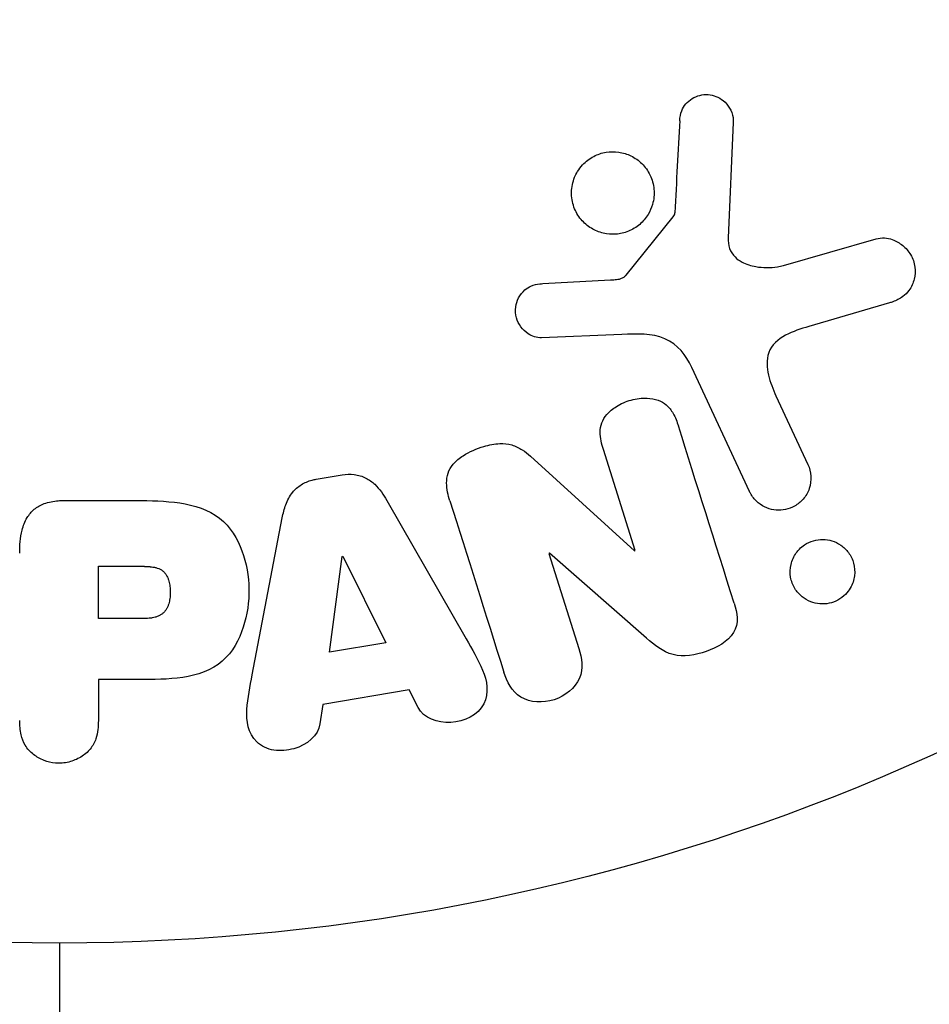
# Model space of a CAD drawing. Units: millimetres. Extents: x -5956 to 7587, y -4837 to 6099.
# Drawn here: x -938 to -915, y 486 to 511 of the extents above; entities that cross this region are included whole.
import ezdxf

# ---------------------------------------------------------------- set-up
doc = ezdxf.new("R2010")
doc.units = ezdxf.units.MM
doc.header["$LTSCALE"] = 20
doc.layers.add('2d', color=230, linetype='Continuous')

msp = doc.modelspace()

# ---------------------------------------------------------------- linework, layer by layer
at = {"layer": '2d'}
for p, q in [((-920.15, 508.564), (-920.278, 505.671)), ((-922.836, 504.74), (-921.655, 506.197)), ((-918.893, 504.981), (-916.57, 505.647)), ((-924.921, 504.526), (-923.229, 504.618)), ((-916.234, 504.043), (-918.258, 503.45)), ((-922.941, 503.249), (-924.956, 503.168)), ((-919.74, 499.312), (-921.192, 502.425)), ((-919.08, 501.712), (-918.279, 499.994)), ((-925.236, 500.202), (-922.624, 497.831)), ((-922.608, 497.837), (-923.405, 500.364)), ((-930.601, 499.624), (-929.956, 499.732)), ((-936.954, 499.088), (-935.124, 499.088)), ((-928.834, 499.091), (-926.843, 495.622)), ((-932.207, 494.725), (-931.453, 498.653)), ((-930.271, 495.29), (-929.955, 497.69)), ((-929.955, 497.69), (-929.937, 497.693)), ((-929.937, 497.693), (-928.857, 495.526)), ((-924.755, 497.771), (-924.772, 497.765)), ((-924.772, 497.765), (-924.021, 495.382)), ((-922.322, 495.639), (-924.755, 497.771)), ((-922.624, 497.831), (-922.608, 497.837)), ((-936.063, 497.441), (-935.042, 497.441)), ((-936.063, 496.13), (-936.063, 497.441)), ((-934.944, 496.13), (-936.063, 496.13)), ((-928.857, 495.526), (-930.271, 495.29)), ((-936.063, 494.6), (-936.063, 493.579)), ((-935.051, 494.6), (-936.063, 494.6)), ((-928.27, 494.341), (-930.44, 493.978)), ((-928.048, 493.904), (-928.27, 494.341)), ((-930.44, 493.978), (-930.508, 493.493))]:
    msp.add_line(p, q, dxfattribs=at)
msp.add_circle((-937.039, 541), 53, dxfattribs=at)
for points, knots in [([(-921.493, 508.608), (-921.488, 508.692), (-921.472, 508.777), (-921.44, 508.857), (-921.416, 508.918), (-921.381, 508.977), (-921.338, 509.028), (-921.294, 509.079), (-921.241, 509.124), (-921.183, 509.16), (-921.124, 509.197), (-921.059, 509.225), (-920.992, 509.243), (-920.922, 509.262), (-920.847, 509.269), (-920.776, 509.263), (-920.71, 509.258), (-920.645, 509.241), (-920.585, 509.217), (-920.52, 509.19), (-920.458, 509.153), (-920.404, 509.11), (-920.339, 509.058), (-920.283, 508.994), (-920.241, 508.924), (-920.198, 508.852), (-920.168, 508.77), (-920.156, 508.687), (-920.15, 508.647), (-920.148, 508.605), (-920.15, 508.564)], [0, 0, 0, 0, 0.121966, 0.121966, 0.121966, 0.214779, 0.214779, 0.214779, 0.307643, 0.307643, 0.307643, 0.401902, 0.401902, 0.401902, 0.50199, 0.50199, 0.50199, 0.594015, 0.594015, 0.594015, 0.695052, 0.695052, 0.695052, 0.816614, 0.816614, 0.816614, 0.940808, 0.940808, 0.940808, 1, 1, 1, 1]), ([(-924.054, 507.332), (-924.017, 507.393), (-923.974, 507.451), (-923.925, 507.503), (-923.846, 507.587), (-923.751, 507.66), (-923.648, 507.714), (-923.551, 507.764), (-923.445, 507.799), (-923.338, 507.817), (-923.233, 507.834), (-923.125, 507.835), (-923.021, 507.82), (-922.915, 507.805), (-922.81, 507.772), (-922.716, 507.726), (-922.615, 507.677), (-922.522, 507.611), (-922.444, 507.534), (-922.359, 507.451), (-922.289, 507.352), (-922.238, 507.247), (-922.184, 507.135), (-922.149, 507.012), (-922.138, 506.888), (-922.127, 506.762), (-922.139, 506.631), (-922.175, 506.507), (-922.2, 506.421), (-922.237, 506.336), (-922.285, 506.258)], [0.5, 0.5, 0.5, 0.5, 0.5325, 0.5325, 0.5325, 0.5843306, 0.5843306, 0.5843306, 0.6325858, 0.6325858, 0.6325858, 0.6798809, 0.6798809, 0.6798809, 0.7287596, 0.7287596, 0.7287596, 0.781079, 0.781079, 0.781079, 0.8376169, 0.8376169, 0.8376169, 0.8975665, 0.8975665, 0.8975665, 0.9583179, 0.9583179, 0.9583179, 1, 1, 1, 1]), ([(-922.285, 506.258), (-922.341, 506.166), (-922.413, 506.081), (-922.496, 506.009), (-922.58, 505.938), (-922.677, 505.878), (-922.78, 505.836), (-922.88, 505.796), (-922.987, 505.771), (-923.094, 505.763), (-923.199, 505.756), (-923.307, 505.765), (-923.408, 505.789), (-923.514, 505.814), (-923.616, 505.856), (-923.707, 505.911), (-923.804, 505.97), (-923.892, 506.046), (-923.964, 506.132), (-924.041, 506.225), (-924.102, 506.331), (-924.143, 506.444), (-924.185, 506.562), (-924.207, 506.689), (-924.204, 506.816), (-924.202, 506.942), (-924.175, 507.071), (-924.126, 507.191), (-924.106, 507.239), (-924.082, 507.287), (-924.054, 507.332)], [0, 0, 0, 0, 0.0492127, 0.0492127, 0.0492127, 0.0985629, 0.0985629, 0.0985629, 0.1461901, 0.1461901, 0.1461901, 0.1936729, 0.1936729, 0.1936729, 0.2434261, 0.2434261, 0.2434261, 0.2970519, 0.2970519, 0.2970519, 0.3548805, 0.3548805, 0.3548805, 0.415485, 0.415485, 0.415485, 0.4757831, 0.4757831, 0.4757831, 0.5, 0.5, 0.5, 0.5]), ([(-921.655, 506.197), (-921.643, 506.213), (-921.633, 506.231), (-921.626, 506.249), (-921.62, 506.266), (-921.617, 506.283), (-921.616, 506.3)], [0, 0, 0, 0, 0.529214, 0.529214, 0.529214, 1, 1, 1, 1]), ([(-920.278, 505.671), (-920.282, 505.581), (-920.271, 505.489), (-920.241, 505.405), (-920.212, 505.327), (-920.166, 505.254), (-920.107, 505.194), (-920.056, 505.142), (-919.995, 505.099), (-919.93, 505.064), (-919.825, 505.008), (-919.706, 504.972), (-919.585, 504.951), (-919.41, 504.921), (-919.224, 504.919), (-919.043, 504.948), (-918.992, 504.956), (-918.942, 504.967), (-918.893, 504.981)], [0, 0, 0, 0, 0.155271, 0.155271, 0.155271, 0.300602, 0.300602, 0.300602, 0.425017, 0.425017, 0.425017, 0.625972, 0.625972, 0.625972, 0.919161, 0.919161, 0.919161, 1, 1, 1, 1]), ([(-916.57, 505.647), (-916.502, 505.667), (-916.431, 505.673), (-916.363, 505.669), (-916.295, 505.665), (-916.228, 505.65), (-916.166, 505.628), (-916.07, 505.594), (-915.981, 505.542), (-915.904, 505.478), (-915.826, 505.414), (-915.759, 505.337), (-915.708, 505.251), (-915.651, 505.157), (-915.612, 505.049), (-915.599, 504.938), (-915.588, 504.84), (-915.594, 504.738), (-915.618, 504.638), (-915.642, 504.54), (-915.685, 504.441), (-915.747, 504.355), (-915.789, 504.296), (-915.843, 504.242), (-915.903, 504.198), (-915.978, 504.143), (-916.064, 504.101), (-916.152, 504.07), (-916.179, 504.06), (-916.207, 504.051), (-916.234, 504.043)], [0, 0, 0, 0, 0.078905, 0.078905, 0.078905, 0.156895, 0.156895, 0.156895, 0.278767, 0.278767, 0.278767, 0.402824, 0.402824, 0.402824, 0.540222, 0.540222, 0.540222, 0.661123, 0.661123, 0.661123, 0.781936, 0.781936, 0.781936, 0.864404, 0.864404, 0.864404, 0.968184, 0.968184, 0.968184, 1, 1, 1, 1]), ([(-923.229, 504.618), (-923.19, 504.62), (-923.152, 504.621), (-923.113, 504.624), (-923.065, 504.628), (-923.016, 504.634), (-922.97, 504.65), (-922.941, 504.659), (-922.913, 504.673), (-922.889, 504.69), (-922.869, 504.704), (-922.851, 504.721), (-922.836, 504.74)], [0, 0, 0, 0, 0.271486, 0.271486, 0.271486, 0.613888, 0.613888, 0.613888, 0.826923, 0.826923, 0.826923, 1, 1, 1, 1]), ([(-924.956, 503.168), (-925.016, 503.166), (-925.077, 503.175), (-925.133, 503.192), (-925.188, 503.21), (-925.241, 503.236), (-925.288, 503.267), (-925.36, 503.315), (-925.422, 503.376), (-925.472, 503.444), (-925.522, 503.512), (-925.561, 503.59), (-925.584, 503.671), (-925.609, 503.757), (-925.617, 503.849), (-925.604, 503.939), (-925.593, 504.017), (-925.567, 504.095), (-925.53, 504.167), (-925.491, 504.241), (-925.438, 504.311), (-925.373, 504.368), (-925.328, 504.408), (-925.276, 504.441), (-925.22, 504.464), (-925.149, 504.494), (-925.072, 504.511), (-924.996, 504.52), (-924.971, 504.522), (-924.946, 504.524), (-924.921, 504.526)], [0, 0, 0, 0, 0.082221, 0.082221, 0.082221, 0.163511, 0.163511, 0.163511, 0.287426, 0.287426, 0.287426, 0.413061, 0.413061, 0.413061, 0.546586, 0.546586, 0.546586, 0.661904, 0.661904, 0.661904, 0.780544, 0.780544, 0.780544, 0.862621, 0.862621, 0.862621, 0.966358, 0.966358, 0.966358, 1, 1, 1, 1]), ([(-918.258, 503.45), (-918.457, 503.391), (-918.655, 503.327), (-919.026, 503.131), (-919.195, 502.983), (-919.327, 502.612), (-919.309, 502.415), (-919.226, 502.052), (-919.158, 501.88), (-919.08, 501.712)], [0, 0, 0, 0, 0.25, 0.25, 0.5, 0.5, 0.75, 0.75, 1, 1, 1, 1]), ([(-921.192, 502.425), (-921.333, 502.726), (-921.542, 503.007), (-922.19, 503.282), (-922.573, 503.264), (-922.941, 503.249)], [0, 0, 0, 0, 0.5, 0.5, 1, 1, 1, 1]), ([(-923.405, 500.364), (-923.45, 500.506), (-923.487, 500.654), (-923.486, 500.805), (-923.485, 500.881), (-923.473, 500.959), (-923.445, 501.033), (-923.417, 501.107), (-923.373, 501.178), (-923.32, 501.241), (-923.253, 501.32), (-923.17, 501.388), (-923.081, 501.445), (-922.968, 501.517), (-922.841, 501.572), (-922.711, 501.607), (-922.58, 501.642), (-922.443, 501.659), (-922.31, 501.653), (-922.214, 501.649), (-922.118, 501.632), (-922.031, 501.6), (-921.957, 501.573), (-921.888, 501.534), (-921.831, 501.485), (-921.76, 501.426), (-921.704, 501.352), (-921.659, 501.273), (-921.602, 501.174), (-921.561, 501.066), (-921.527, 500.957)], [0, 0, 0, 0, 0.149047, 0.149047, 0.149047, 0.224258, 0.224258, 0.224258, 0.300011, 0.300011, 0.300011, 0.394683, 0.394683, 0.394683, 0.514913, 0.514913, 0.514913, 0.635701, 0.635701, 0.635701, 0.72283, 0.72283, 0.72283, 0.796261, 0.796261, 0.796261, 0.886016, 0.886016, 0.886016, 1, 1, 1, 1]), ([(-927.251, 499.078), (-927.297, 499.223), (-927.334, 499.374), (-927.335, 499.528), (-927.335, 499.61), (-927.325, 499.693), (-927.299, 499.773), (-927.272, 499.853), (-927.227, 499.93), (-927.17, 499.998), (-927.1, 500.081), (-927.012, 500.152), (-926.918, 500.213), (-926.762, 500.314), (-926.584, 500.389), (-926.403, 500.444), (-926.273, 500.483), (-926.137, 500.51), (-926.003, 500.515), (-925.902, 500.519), (-925.799, 500.508), (-925.704, 500.481), (-925.61, 500.454), (-925.521, 500.411), (-925.441, 500.36), (-925.367, 500.313), (-925.299, 500.259), (-925.236, 500.202)], [0, 0, 0, 0, 0.1575, 0.1575, 0.1575, 0.241033, 0.241033, 0.241033, 0.325709, 0.325709, 0.325709, 0.429473, 0.429473, 0.429473, 0.603377, 0.603377, 0.603377, 0.728155, 0.728155, 0.728155, 0.821685, 0.821685, 0.821685, 0.914881, 0.914881, 0.914881, 1, 1, 1, 1]), ([(-918.279, 499.994), (-918.236, 499.902), (-918.21, 499.801), (-918.204, 499.699), (-918.199, 499.596), (-918.213, 499.489), (-918.248, 499.388), (-918.28, 499.294), (-918.332, 499.202), (-918.401, 499.124), (-918.46, 499.056), (-918.533, 498.996), (-918.613, 498.95), (-918.685, 498.91), (-918.764, 498.88), (-918.844, 498.864), (-918.921, 498.847), (-919, 498.843), (-919.077, 498.849), (-919.157, 498.856), (-919.236, 498.875), (-919.308, 498.903), (-919.387, 498.935), (-919.461, 498.979), (-919.524, 499.032), (-919.596, 499.091), (-919.657, 499.163), (-919.703, 499.241), (-919.717, 499.264), (-919.729, 499.288), (-919.74, 499.312)], [0, 0, 0, 0, 0.128283, 0.128283, 0.128283, 0.257197, 0.257197, 0.257197, 0.376438, 0.376438, 0.376438, 0.47937, 0.47937, 0.47937, 0.570293, 0.570293, 0.570293, 0.657943, 0.657943, 0.657943, 0.74995, 0.74995, 0.74995, 0.851832, 0.851832, 0.851832, 0.966572, 0.966572, 0.966572, 1, 1, 1, 1]), ([(-929.956, 499.732), (-929.854, 499.749), (-929.749, 499.753), (-929.648, 499.74), (-929.547, 499.727), (-929.448, 499.697), (-929.359, 499.653), (-929.276, 499.611), (-929.2, 499.557), (-929.135, 499.495), (-929.01, 499.378), (-928.916, 499.235), (-928.834, 499.091)], [0, 0, 0, 0, 0.210571, 0.210571, 0.210571, 0.422328, 0.422328, 0.422328, 0.621156, 0.621156, 0.621156, 1, 1, 1, 1]), ([(-931.453, 498.653), (-931.432, 498.765), (-931.405, 498.876), (-931.365, 498.985), (-931.325, 499.094), (-931.27, 499.202), (-931.193, 499.296), (-931.133, 499.368), (-931.06, 499.433), (-930.978, 499.485), (-930.896, 499.536), (-930.803, 499.576), (-930.708, 499.601), (-930.672, 499.61), (-930.637, 499.618), (-930.601, 499.624)], [0, 0, 0, 0, 0.258514, 0.258514, 0.258514, 0.521139, 0.521139, 0.521139, 0.723781, 0.723781, 0.723781, 0.926502, 0.926502, 0.926502, 1, 1, 1, 1]), ([(-938.034, 497.767), (-938.034, 497.961), (-938.021, 498.158), (-937.973, 498.347), (-937.946, 498.456), (-937.906, 498.563), (-937.847, 498.661), (-937.8, 498.738), (-937.74, 498.81), (-937.668, 498.87), (-937.596, 498.93), (-937.51, 498.978), (-937.419, 499.012), (-937.308, 499.053), (-937.187, 499.076), (-937.066, 499.084), (-937.029, 499.087), (-936.991, 499.088), (-936.954, 499.088)], [0, 0, 0, 0, 0.31317, 0.31317, 0.31317, 0.49167, 0.49167, 0.49167, 0.632378, 0.632378, 0.632378, 0.773792, 0.773792, 0.773792, 0.946691, 0.946691, 0.946691, 1, 1, 1, 1]), ([(-935.124, 499.088), (-934.755, 499.088), (-934.385, 499.082), (-933.658, 498.975), (-933.3, 498.864), (-932.752, 498.432), (-932.577, 498.132), (-932.349, 497.519), (-932.293, 497.194), (-932.283, 496.551), (-932.329, 496.223), (-932.535, 495.602), (-932.694, 495.294), (-933.222, 494.831), (-933.582, 494.711), (-934.312, 494.604), (-934.682, 494.6), (-935.051, 494.6)], [0, 0, 0, 0, 0.125, 0.125, 0.25, 0.25, 0.375, 0.375, 0.5, 0.5, 0.625, 0.625, 0.75, 0.75, 0.875, 0.875, 1, 1, 1, 1]), ([(-918.494, 497.871), (-918.455, 497.91), (-918.412, 497.946), (-918.365, 497.978), (-918.296, 498.024), (-918.218, 498.06), (-918.138, 498.083), (-918.063, 498.104), (-917.985, 498.115), (-917.908, 498.114), (-917.83, 498.114), (-917.752, 498.101), (-917.679, 498.079), (-917.599, 498.055), (-917.524, 498.018), (-917.458, 497.973), (-917.383, 497.921), (-917.317, 497.857), (-917.265, 497.786), (-917.205, 497.706), (-917.161, 497.615), (-917.135, 497.52), (-917.107, 497.418), (-917.099, 497.309), (-917.113, 497.201), (-917.126, 497.098), (-917.161, 496.992), (-917.217, 496.897), (-917.25, 496.84), (-917.291, 496.786), (-917.339, 496.737)], [0.5, 0.5, 0.5, 0.5, 0.5308264, 0.5308264, 0.5308264, 0.5764939, 0.5764939, 0.5764939, 0.619222, 0.619222, 0.619222, 0.6634255, 0.6634255, 0.6634255, 0.7123401, 0.7123401, 0.7123401, 0.7680844, 0.7680844, 0.7680844, 0.8308981, 0.8308981, 0.8308981, 0.8977418, 0.8977418, 0.8977418, 0.9621491, 0.9621491, 0.9621491, 1, 1, 1, 1]), ([(-917.339, 496.737), (-917.393, 496.682), (-917.457, 496.633), (-917.527, 496.595), (-917.596, 496.557), (-917.673, 496.529), (-917.75, 496.513), (-917.826, 496.497), (-917.904, 496.493), (-917.979, 496.499), (-918.059, 496.505), (-918.136, 496.523), (-918.207, 496.55), (-918.287, 496.581), (-918.36, 496.624), (-918.424, 496.676), (-918.497, 496.735), (-918.558, 496.806), (-918.606, 496.884), (-918.659, 496.97), (-918.695, 497.067), (-918.713, 497.168), (-918.731, 497.272), (-918.728, 497.383), (-918.703, 497.49), (-918.679, 497.59), (-918.635, 497.691), (-918.571, 497.779), (-918.548, 497.811), (-918.522, 497.842), (-918.494, 497.871)], [0, 0, 0, 0, 0.0433665, 0.0433665, 0.0433665, 0.0868094, 0.0868094, 0.0868094, 0.1295054, 0.1295054, 0.1295054, 0.1746613, 0.1746613, 0.1746613, 0.2253036, 0.2253036, 0.2253036, 0.2831823, 0.2831823, 0.2831823, 0.3477345, 0.3477345, 0.3477345, 0.4147773, 0.4147773, 0.4147773, 0.4773892, 0.4773892, 0.4773892, 0.5, 0.5, 0.5, 0.5]), ([(-935.042, 497.441), (-935.009, 497.441), (-934.966, 497.441), (-934.924, 497.44), (-934.905, 497.44), (-934.898, 497.44), (-934.893, 497.44), (-934.892, 497.44), (-934.86, 497.439), (-934.819, 497.437), (-934.776, 497.433), (-934.758, 497.431), (-934.747, 497.43), (-934.742, 497.43), (-934.707, 497.425), (-934.667, 497.419), (-934.631, 497.411), (-934.608, 497.405), (-934.599, 497.402), (-934.535, 497.382), (-934.49, 497.359), (-934.437, 497.317), (-934.412, 497.294), (-934.389, 497.266), (-934.375, 497.246), (-934.367, 497.234), (-934.35, 497.207), (-934.335, 497.177), (-934.321, 497.145), (-934.313, 497.123), (-934.308, 497.11), (-934.299, 497.08), (-934.293, 497.059), (-934.282, 497.015), (-934.277, 496.991), (-934.266, 496.925), (-934.262, 496.879), (-934.259, 496.813), (-934.259, 496.79), (-934.26, 496.746), (-934.261, 496.724), (-934.265, 496.676), (-934.269, 496.642), (-934.274, 496.609), (-934.278, 496.587), (-934.28, 496.578), (-934.288, 496.543), (-934.296, 496.509), (-934.307, 496.477), (-934.315, 496.457), (-934.318, 496.448), (-934.333, 496.413), (-934.349, 496.381), (-934.367, 496.352), (-934.38, 496.334), (-934.386, 496.325), (-934.408, 496.297), (-934.425, 496.28), (-934.461, 496.248), (-934.482, 496.233), (-934.522, 496.209), (-934.555, 496.193), (-934.591, 496.18), (-934.616, 496.171), (-934.63, 496.167), (-934.664, 496.158), (-934.7, 496.15), (-934.738, 496.144), (-934.764, 496.14), (-934.78, 496.138), (-934.838, 496.133), (-934.889, 496.13), (-934.944, 496.13)], [0, 0, 0, 0, 0.03125, 0.046875, 0.054688, 0.058594, 0.058594, 0.0625, 0.0625, 0.09375, 0.109375, 0.117188, 0.117188, 0.125, 0.125, 0.15625, 0.171875, 0.171875, 0.1875, 0.1875, 0.25, 0.25, 0.28125, 0.296875, 0.296875, 0.3125, 0.3125, 0.34375, 0.359375, 0.359375, 0.375, 0.375, 0.40625, 0.40625, 0.4375, 0.4375, 0.5, 0.5, 0.53125, 0.53125, 0.5625, 0.5625, 0.59375, 0.609375, 0.609375, 0.625, 0.625, 0.65625, 0.671875, 0.671875, 0.6875, 0.6875, 0.71875, 0.734375, 0.734375, 0.75, 0.75, 0.78125, 0.78125, 0.8125, 0.8125, 0.84375, 0.859375, 0.859375, 0.875, 0.875, 0.90625, 0.921875, 0.921875, 0.9375, 0.9375, 1, 1, 1, 1]), ([(-920.127, 496.517), (-920.052, 496.28), (-920.003, 496.009), (-920.283, 495.551), (-920.557, 495.403), (-921.099, 495.21), (-921.397, 495.156), (-921.924, 495.298), (-922.128, 495.47), (-922.322, 495.639)], [0, 0, 0, 0, 0.25, 0.25, 0.5, 0.5, 0.75, 0.75, 1, 1, 1, 1]), ([(-926.843, 495.622), (-926.695, 495.366), (-926.547, 495.11), (-926.316, 494.572), (-926.268, 494.269), (-926.542, 493.713), (-926.891, 493.549), (-927.563, 493.508), (-927.913, 493.64), (-928.048, 493.904)], [0, 0, 0, 0, 0.25, 0.25, 0.5, 0.5, 0.75, 0.75, 1, 1, 1, 1]), ([(-924.021, 495.382), (-923.945, 495.141), (-923.902, 494.88), (-924.11, 494.389), (-924.359, 494.189), (-924.916, 494.008), (-925.239, 494.022), (-925.706, 494.303), (-925.823, 494.546), (-925.899, 494.789)], [0, 0, 0, 0, 0.25, 0.25, 0.5, 0.5, 0.75, 0.75, 1, 1, 1, 1]), ([(-930.508, 493.493), (-930.549, 493.199), (-930.837, 492.96), (-931.325, 492.825), (-931.499, 492.807), (-931.83, 492.856), (-931.982, 492.933), (-932.308, 493.258), (-932.362, 493.566), (-932.319, 494.145), (-932.262, 494.435), (-932.207, 494.725)], [0, 0, 0, 0, 0.25, 0.25, 0.375, 0.375, 0.5, 0.5, 0.75, 0.75, 1, 1, 1, 1]), ([(-936.063, 493.579), (-936.063, 493.425), (-936.076, 493.269), (-936.125, 493.121), (-936.156, 493.029), (-936.203, 492.94), (-936.268, 492.862), (-936.332, 492.784), (-936.414, 492.715), (-936.505, 492.66), (-936.595, 492.605), (-936.698, 492.562), (-936.804, 492.535), (-936.912, 492.509), (-937.028, 492.499), (-937.139, 492.509), (-937.237, 492.518), (-937.333, 492.542), (-937.423, 492.576), (-937.518, 492.613), (-937.608, 492.663), (-937.686, 492.723), (-937.77, 492.789), (-937.843, 492.868), (-937.895, 492.955), (-937.945, 493.036), (-937.978, 493.125), (-937.998, 493.216), (-938.026, 493.335), (-938.034, 493.457), (-938.034, 493.579)], [0, 0, 0, 0, 0.150582, 0.150582, 0.150582, 0.244297, 0.244297, 0.244297, 0.338108, 0.338108, 0.338108, 0.43157, 0.43157, 0.43157, 0.526276, 0.526276, 0.526276, 0.608642, 0.608642, 0.608642, 0.696468, 0.696468, 0.696468, 0.792269, 0.792269, 0.792269, 0.881826, 0.881826, 0.881826, 1, 1, 1, 1])]:
    msp.add_open_spline(points, degree=3, knots=knots, dxfattribs=at)
for points in [[(-921.493, 508.608), (-921.533, 507.856), (-921.574, 507.086), (-921.616, 506.3)], [(-920.127, 496.517), (-920.612, 498.054), (-921.079, 499.538), (-921.527, 500.957)], [(-927.251, 499.078), (-926.819, 497.705), (-926.367, 496.272), (-925.899, 494.789)], [(-937.039, 488), (-937.039, 483.184), (-937.039, 478.38), (-937.039, 473.593)]]:
    msp.add_open_spline(points, degree=3, dxfattribs=at)

doc.saveas('drawing.dxf')
